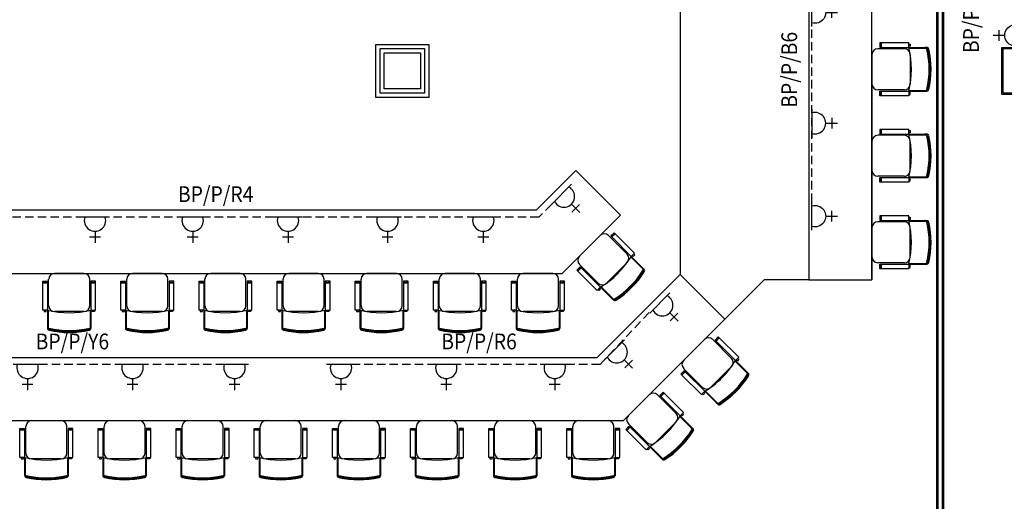
# Model space of a CAD drawing. Units: inches. Extents: x 518343 to 2243824, y -11696 to 771684.
# Drawn here: x 1203769 to 1215464, y 179085 to 184808 of the extents above; entities that cross this region are included whole.
import ezdxf
from ezdxf.enums import TextEntityAlignment as Align

# ---------------------------------------------------------------- set-up
doc = ezdxf.new("R2010")
doc.units = ezdxf.units.IN
doc.header["$LTSCALE"] = 400
doc.header["$MEASUREMENT"] = 0
doc.linetypes.add('DASHED', pattern=[0.6, 0.3, -0.3])
doc.linetypes.add('HIDDEN', pattern=[0.375, 0.25, -0.125])
for name, color, linetype in [('1-CEILING', 250, 'Continuous'), ('1-FURN', 250, 'Continuous'), ('POWER', 2, 'Continuous')]:
    doc.layers.add(name, color=color, linetype=linetype)
doc.styles.add('ROMANS', font='romans.shx')

# ---------------------------------------------------------------- blocks, each defined once
blk = doc.blocks.new('STW')
at = {"layer": 'POWER', "color": 1}
for p, q in [((824879, 157902), (824879, 158056)), ((824808, 157981), (824951, 157981))]:
    blk.add_line(p, q, dxfattribs=at)
at = {"layer": 'POWER', "color": 4}
blk.add_line((824693, 157718), (825071, 157718), dxfattribs=at)
blk.add_ellipse((824879, 157760), major_axis=(100, 100), ratio=1, start_param=5.199255, end_param=8.937912, dxfattribs=at)

msp = doc.modelspace()

# ---------------------------------------------------------------- linework, layer by layer
at = {"layer": '1-CEILING', "ltscale": 0.5}
for points in [[(1214740, 177174), (1188189, 177174), (1188189, 191225), (1214740, 191225)], [(1214725, 177189), (1188204, 177189), (1188204, 191210), (1214725, 191210)], [(1214675, 177239), (1188254, 177239), (1188254, 191160), (1214675, 191160)], [(1214660, 177254), (1188269, 177254), (1188269, 191145), (1214660, 191145)], [(1207999, 184514), (1208629, 184514), (1208629, 183884), (1207999, 183884)], [(1208049, 184464), (1208579, 184464), (1208579, 183934), (1208049, 183934)], [(1208099, 184414), (1208529, 184414), (1208529, 183984), (1208099, 183984)]]:
    msp.add_lwpolyline(points, close=True, dxfattribs=at)
for points in [[(1215560, 183919), (1215434, 183919), (1215434, 184479), (1215560, 184479)], [(1215575, 183934), (1215449, 183934), (1215449, 184464), (1215575, 184464)]]:
    msp.add_lwpolyline(points, dxfattribs=at)
at = {"layer": '1-FURN'}
for p, q in [((1211613, 186658), (1211613, 181779)), ((1213142, 186718), (1213142, 181718)), ((1213892, 181718), (1213892, 186718)), ((1214277, 184462), (1213961, 184462)), ((1214003, 184518), (1213986, 184518)), ((1214003, 184491), (1213986, 184491)), ((1214329, 184476), (1214548, 184476)), ((1214331, 184468), (1214540, 184468)), ((1213892, 184393), (1213892, 184043)), ((1214346, 184393), (1214346, 184043)), ((1213892, 184218), (1213892, 181718)), ((1214277, 183974), (1213961, 183974)), ((1214329, 183960), (1214548, 183960)), ((1214331, 183968), (1214540, 183968)), ((1214003, 183946), (1213986, 183946)), ((1214003, 183919), (1213986, 183919)), ((1214277, 183434), (1213961, 183434)), ((1214003, 183490), (1213986, 183490)), ((1214003, 183463), (1213986, 183463)), ((1214329, 183448), (1214548, 183448)), ((1214331, 183440), (1214540, 183440)), ((1213892, 183016), (1213892, 183365)), ((1214346, 183016), (1214346, 183365)), ((1210376, 183016), (1209903, 182543)), ((1210906, 182486), (1210376, 183016)), ((1214277, 182947), (1213961, 182947)), ((1214003, 182918), (1213986, 182918)), ((1214329, 182932), (1214548, 182932)), ((1214331, 182940), (1214540, 182940)), ((1214003, 182891), (1213986, 182891)), ((1209903, 182543), (1194376, 182543)), ((1210213, 181793), (1210906, 182486)), ((1214003, 182462), (1213986, 182462)), ((1213892, 181988), (1213892, 182337)), ((1214277, 182406), (1213961, 182406)), ((1214003, 182435), (1213986, 182435)), ((1214329, 182420), (1214548, 182420)), ((1214331, 182413), (1214540, 182413)), ((1214346, 181988), (1214346, 182337)), ((1210665, 182245), (1210418, 181998)), ((1210986, 182021), (1210762, 182245)), ((1210813, 182236), (1210800, 182248)), ((1210831, 182255), (1210819, 182267)), ((1211029, 181988), (1211177, 181840)), ((1211033, 181995), (1211187, 181840)), ((1210427, 181850), (1210415, 181862)), ((1210641, 181677), (1210418, 181900)), ((1210986, 181924), (1210739, 181677)), ((1214277, 181919), (1213961, 181919)), ((1214003, 181890), (1213986, 181890)), ((1214003, 181863), (1213986, 181863)), ((1214329, 181904), (1214548, 181904)), ((1214331, 181912), (1214540, 181912)), ((1193847, 181793), (1210213, 181793)), ((1204532, 181793), (1204182, 181793)), ((1205460, 181793), (1205110, 181793)), ((1206388, 181793), (1206038, 181793)), ((1207316, 181793), (1206966, 181793)), ((1208244, 181793), (1207894, 181793)), ((1209172, 181793), (1208822, 181793)), ((1210100, 181793), (1209750, 181793)), ((1210408, 181831), (1210396, 181843)), ((1210628, 180793), (1211613, 181779)), ((1211613, 181779), (1212144, 181249)), ((1204058, 181683), (1204058, 181700)), ((1204084, 181683), (1204084, 181700)), ((1204113, 181408), (1204113, 181725)), ((1204601, 181408), (1204601, 181725)), ((1204630, 181683), (1204630, 181700)), ((1204656, 181683), (1204656, 181700)), ((1204986, 181683), (1204986, 181700)), ((1205012, 181683), (1205012, 181700)), ((1205041, 181408), (1205041, 181725)), ((1205529, 181408), (1205529, 181725)), ((1205558, 181683), (1205558, 181700)), ((1205584, 181683), (1205584, 181700)), ((1205914, 181683), (1205914, 181700)), ((1205940, 181683), (1205940, 181700)), ((1205969, 181408), (1205969, 181725)), ((1206457, 181408), (1206457, 181725)), ((1206486, 181683), (1206486, 181700)), ((1206512, 181683), (1206512, 181700)), ((1206842, 181683), (1206842, 181700)), ((1206868, 181683), (1206868, 181700)), ((1206897, 181408), (1206897, 181725)), ((1207385, 181408), (1207385, 181725)), ((1207414, 181683), (1207414, 181700)), ((1207440, 181683), (1207440, 181700)), ((1207770, 181683), (1207770, 181700)), ((1207796, 181683), (1207796, 181700)), ((1207825, 181408), (1207825, 181725)), ((1208313, 181408), (1208313, 181725)), ((1208342, 181683), (1208342, 181700)), ((1208368, 181683), (1208368, 181700)), ((1208698, 181683), (1208698, 181700)), ((1208724, 181683), (1208724, 181700)), ((1208753, 181408), (1208753, 181725)), ((1209241, 181408), (1209241, 181725)), ((1209270, 181683), (1209270, 181700)), ((1209296, 181683), (1209296, 181700)), ((1209625, 181683), (1209625, 181700)), ((1209652, 181683), (1209652, 181700)), ((1209681, 181408), (1209681, 181725)), ((1210169, 181408), (1210169, 181725)), ((1210198, 181683), (1210198, 181700)), ((1210224, 181683), (1210224, 181700)), ((1210668, 181630), (1210822, 181475)), ((1210675, 181634), (1210823, 181486)), ((1212613, 181718), (1212144, 181249)), ((1213142, 181718), (1212613, 181718)), ((1213142, 181718), (1213892, 181718)), ((1204099, 181357), (1204099, 181138)), ((1204107, 181354), (1204107, 181145)), ((1204532, 181339), (1204182, 181339)), ((1204607, 181354), (1204607, 181145)), ((1204615, 181357), (1204615, 181138)), ((1205027, 181357), (1205027, 181138)), ((1205035, 181354), (1205035, 181145)), ((1205460, 181339), (1205110, 181339)), ((1205535, 181354), (1205535, 181145)), ((1205543, 181357), (1205543, 181138)), ((1205955, 181357), (1205955, 181138)), ((1205963, 181354), (1205963, 181145)), ((1206388, 181339), (1206038, 181339)), ((1206463, 181354), (1206463, 181145)), ((1206471, 181357), (1206471, 181138)), ((1206883, 181357), (1206883, 181138)), ((1206891, 181354), (1206891, 181145)), ((1207316, 181339), (1206966, 181339)), ((1207391, 181354), (1207391, 181145)), ((1207399, 181357), (1207399, 181138)), ((1207811, 181357), (1207811, 181138)), ((1207819, 181354), (1207819, 181145)), ((1208244, 181339), (1207894, 181339)), ((1208319, 181354), (1208319, 181145)), ((1208327, 181357), (1208327, 181138)), ((1208739, 181357), (1208739, 181138)), ((1208747, 181354), (1208747, 181145)), ((1209172, 181339), (1208822, 181339)), ((1209247, 181354), (1209247, 181145)), ((1209255, 181357), (1209255, 181138)), ((1209667, 181357), (1209667, 181138)), ((1209675, 181354), (1209675, 181145)), ((1210100, 181339), (1209750, 181339)), ((1210175, 181354), (1210175, 181145)), ((1210183, 181357), (1210183, 181138)), ((1212144, 181249), (1210938, 180043)), ((1211902, 181007), (1211655, 180760)), ((1212223, 180784), (1212000, 181008)), ((1212050, 180998), (1212038, 181010)), ((1212069, 181017), (1212057, 181029)), ((1201851, 180793), (1210628, 180793)), ((1212223, 180687), (1211976, 180439)), ((1212266, 180751), (1212414, 180602)), ((1212270, 180758), (1212425, 180603)), ((1211645, 180594), (1211633, 180606)), ((1211664, 180613), (1211652, 180625)), ((1211879, 180439), (1211655, 180663)), ((1210999, 180104), (1211246, 180351)), ((1211567, 180128), (1211343, 180351)), ((1211394, 180342), (1211382, 180354)), ((1211412, 180361), (1211400, 180373)), ((1211905, 180393), (1212060, 180238)), ((1211912, 180397), (1212060, 180249)), ((1211614, 180101), (1211768, 179947)), ((1210938, 180043), (1201851, 180043)), ((1204261, 180043), (1203912, 180043)), ((1205189, 180043), (1204840, 180043)), ((1206117, 180043), (1205767, 180043)), ((1207045, 180043), (1206695, 180043)), ((1207973, 180043), (1207623, 180043)), ((1208901, 180043), (1208551, 180043)), ((1209829, 180043), (1209479, 180043)), ((1210757, 180043), (1210407, 180043)), ((1211222, 179783), (1210999, 180007)), ((1211320, 179783), (1211567, 180030)), ((1211610, 180094), (1211758, 179946)), ((1203787, 179933), (1203787, 179950)), ((1203814, 179933), (1203814, 179950)), ((1203843, 179658), (1203843, 179975)), ((1204330, 179658), (1204330, 179975)), ((1204359, 179933), (1204359, 179950)), ((1204386, 179933), (1204386, 179950)), ((1204715, 179933), (1204715, 179950)), ((1204742, 179933), (1204742, 179950)), ((1204771, 179658), (1204771, 179975)), ((1205258, 179658), (1205258, 179975)), ((1205287, 179933), (1205287, 179950)), ((1205314, 179933), (1205314, 179950)), ((1205643, 179933), (1205643, 179950)), ((1205670, 179933), (1205670, 179950)), ((1205698, 179658), (1205698, 179975)), ((1206186, 179658), (1206186, 179975)), ((1206215, 179933), (1206215, 179950)), ((1206242, 179933), (1206242, 179950)), ((1206571, 179933), (1206571, 179950)), ((1206597, 179933), (1206597, 179950)), ((1206626, 179658), (1206626, 179975)), ((1207114, 179658), (1207114, 179975)), ((1207143, 179933), (1207143, 179950)), ((1207170, 179933), (1207170, 179950)), ((1207499, 179933), (1207499, 179950)), ((1207525, 179933), (1207525, 179950)), ((1207554, 179658), (1207554, 179975)), ((1208042, 179658), (1208042, 179975)), ((1208071, 179933), (1208071, 179950)), ((1208097, 179933), (1208097, 179950)), ((1208427, 179933), (1208427, 179950)), ((1208453, 179933), (1208453, 179950)), ((1208482, 179658), (1208482, 179975)), ((1208970, 179658), (1208970, 179975)), ((1208999, 179933), (1208999, 179950)), ((1209025, 179933), (1209025, 179950)), ((1209355, 179933), (1209355, 179950)), ((1209381, 179933), (1209381, 179950)), ((1209410, 179658), (1209410, 179975)), ((1209898, 179658), (1209898, 179975)), ((1209927, 179933), (1209927, 179950)), ((1209953, 179933), (1209953, 179950)), ((1210283, 179933), (1210283, 179950)), ((1210309, 179933), (1210309, 179950)), ((1210338, 179658), (1210338, 179975)), ((1210826, 179658), (1210826, 179975)), ((1210855, 179933), (1210855, 179950)), ((1210881, 179933), (1210881, 179950)), ((1210989, 179938), (1210977, 179950)), ((1211008, 179956), (1210996, 179968)), ((1211249, 179736), (1211403, 179582)), ((1211256, 179740), (1211404, 179592)), ((1203828, 179607), (1203828, 179388)), ((1203836, 179604), (1203836, 179395)), ((1204261, 179589), (1203911, 179589)), ((1204337, 179604), (1204337, 179395)), ((1204344, 179607), (1204344, 179388)), ((1204756, 179607), (1204756, 179388)), ((1204764, 179604), (1204764, 179395)), ((1205189, 179589), (1204839, 179589)), ((1205264, 179604), (1205264, 179395)), ((1205272, 179607), (1205272, 179388)), ((1205684, 179607), (1205684, 179388)), ((1205692, 179604), (1205692, 179395)), ((1206117, 179589), (1205767, 179589)), ((1206192, 179604), (1206192, 179395)), ((1206200, 179607), (1206200, 179388)), ((1206612, 179607), (1206612, 179388)), ((1206620, 179604), (1206620, 179395)), ((1207045, 179589), (1206695, 179589)), ((1207120, 179604), (1207120, 179395)), ((1207128, 179607), (1207128, 179388)), ((1207540, 179607), (1207540, 179388)), ((1207548, 179604), (1207548, 179395)), ((1207973, 179589), (1207623, 179589)), ((1208048, 179604), (1208048, 179395)), ((1208056, 179607), (1208056, 179388)), ((1208468, 179607), (1208468, 179388)), ((1208476, 179604), (1208476, 179395)), ((1208901, 179589), (1208551, 179589)), ((1208976, 179604), (1208976, 179395)), ((1208984, 179607), (1208984, 179388)), ((1209396, 179607), (1209396, 179388)), ((1209404, 179604), (1209404, 179395)), ((1209829, 179589), (1209479, 179589)), ((1209904, 179604), (1209904, 179395)), ((1209912, 179607), (1209912, 179388)), ((1210324, 179607), (1210324, 179388)), ((1210332, 179604), (1210332, 179395)), ((1210757, 179589), (1210407, 179589)), ((1210832, 179604), (1210832, 179395)), ((1210840, 179607), (1210840, 179388))]:
    msp.add_line(p, q, dxfattribs=at)
for points in [[(1214003, 184476), (1214003, 184532), (1213986, 184532), (1213986, 184476)], [(1214329, 184476), (1214329, 184532), (1214003, 184532), (1214003, 184476)], [(1214329, 184491), (1214329, 184518), (1214346, 184518), (1214346, 184491)], [(1214003, 183960), (1214003, 183904), (1213986, 183904), (1213986, 183960)], [(1214329, 183960), (1214329, 183904), (1214003, 183904), (1214003, 183960)], [(1214329, 183946), (1214329, 183919), (1214346, 183919), (1214346, 183946)], [(1214003, 183448), (1214003, 183504), (1213986, 183504), (1213986, 183448)], [(1214329, 183448), (1214329, 183504), (1214003, 183504), (1214003, 183448)], [(1214329, 183463), (1214329, 183490), (1214346, 183490), (1214346, 183463)], [(1214003, 182932), (1214003, 182876), (1213986, 182876), (1213986, 182932)], [(1214329, 182932), (1214329, 182876), (1214003, 182876), (1214003, 182932)], [(1214329, 182918), (1214329, 182891), (1214346, 182891), (1214346, 182918)], [(1214003, 182420), (1214003, 182476), (1213986, 182476), (1213986, 182420)], [(1214329, 182420), (1214329, 182476), (1214003, 182476), (1214003, 182420)], [(1214329, 182435), (1214329, 182462), (1214346, 182462), (1214346, 182435)], [(1210802, 182226), (1210842, 182265), (1210830, 182277), (1210790, 182238)], [(1211033, 181995), (1211072, 182035), (1210842, 182265), (1210802, 182226)], [(1211043, 182005), (1211062, 182024), (1211074, 182012), (1211055, 181993)], [(1210437, 181861), (1210398, 181821), (1210386, 181833), (1210425, 181873)], [(1210668, 181630), (1210628, 181591), (1210398, 181821), (1210437, 181861)], [(1214003, 181904), (1214003, 181848), (1213986, 181848), (1213986, 181904)], [(1214329, 181904), (1214329, 181848), (1214003, 181848), (1214003, 181904)], [(1214329, 181890), (1214329, 181863), (1214346, 181863), (1214346, 181890)], [(1204099, 181683), (1204043, 181683), (1204043, 181700), (1204099, 181700)], [(1204099, 181357), (1204043, 181357), (1204043, 181683), (1204099, 181683)], [(1204615, 181683), (1204671, 181683), (1204671, 181700), (1204615, 181700)], [(1204615, 181357), (1204671, 181357), (1204671, 181683), (1204615, 181683)], [(1205027, 181683), (1204971, 181683), (1204971, 181700), (1205027, 181700)], [(1205027, 181357), (1204971, 181357), (1204971, 181683), (1205027, 181683)], [(1205543, 181683), (1205599, 181683), (1205599, 181700), (1205543, 181700)], [(1205543, 181357), (1205599, 181357), (1205599, 181683), (1205543, 181683)], [(1205955, 181683), (1205899, 181683), (1205899, 181700), (1205955, 181700)], [(1205955, 181357), (1205899, 181357), (1205899, 181683), (1205955, 181683)], [(1206471, 181683), (1206527, 181683), (1206527, 181700), (1206471, 181700)], [(1206471, 181357), (1206527, 181357), (1206527, 181683), (1206471, 181683)], [(1206883, 181683), (1206827, 181683), (1206827, 181700), (1206883, 181700)], [(1206883, 181357), (1206827, 181357), (1206827, 181683), (1206883, 181683)], [(1207399, 181683), (1207455, 181683), (1207455, 181700), (1207399, 181700)], [(1207399, 181357), (1207455, 181357), (1207455, 181683), (1207399, 181683)], [(1207811, 181683), (1207755, 181683), (1207755, 181700), (1207811, 181700)], [(1207811, 181357), (1207755, 181357), (1207755, 181683), (1207811, 181683)], [(1208327, 181683), (1208383, 181683), (1208383, 181700), (1208327, 181700)], [(1208327, 181357), (1208383, 181357), (1208383, 181683), (1208327, 181683)], [(1208739, 181683), (1208683, 181683), (1208683, 181700), (1208739, 181700)], [(1208739, 181357), (1208683, 181357), (1208683, 181683), (1208739, 181683)], [(1209255, 181683), (1209311, 181683), (1209311, 181700), (1209255, 181700)], [(1209255, 181357), (1209311, 181357), (1209311, 181683), (1209255, 181683)], [(1209667, 181683), (1209611, 181683), (1209611, 181700), (1209667, 181700)], [(1209667, 181357), (1209611, 181357), (1209611, 181683), (1209667, 181683)], [(1210183, 181683), (1210239, 181683), (1210239, 181700), (1210183, 181700)], [(1210183, 181357), (1210239, 181357), (1210239, 181683), (1210183, 181683)], [(1210657, 181620), (1210639, 181601), (1210651, 181589), (1210669, 181608)], [(1204084, 181357), (1204058, 181357), (1204058, 181339), (1204084, 181339)], [(1204630, 181357), (1204656, 181357), (1204656, 181339), (1204630, 181339)], [(1205012, 181357), (1204986, 181357), (1204986, 181339), (1205012, 181339)], [(1205558, 181357), (1205584, 181357), (1205584, 181339), (1205558, 181339)], [(1205940, 181357), (1205914, 181357), (1205914, 181339), (1205940, 181339)], [(1206486, 181357), (1206512, 181357), (1206512, 181339), (1206486, 181339)], [(1206868, 181357), (1206842, 181357), (1206842, 181339), (1206868, 181339)], [(1207414, 181357), (1207440, 181357), (1207440, 181339), (1207414, 181339)], [(1207796, 181357), (1207770, 181357), (1207770, 181339), (1207796, 181339)], [(1208342, 181357), (1208368, 181357), (1208368, 181339), (1208342, 181339)], [(1208724, 181357), (1208698, 181357), (1208698, 181339), (1208724, 181339)], [(1209270, 181357), (1209296, 181357), (1209296, 181339), (1209270, 181339)], [(1209652, 181357), (1209625, 181357), (1209625, 181339), (1209652, 181339)], [(1210198, 181357), (1210224, 181357), (1210224, 181339), (1210198, 181339)], [(1212040, 180988), (1212079, 181028), (1212067, 181040), (1212028, 181000)], [(1212270, 180758), (1212310, 180797), (1212079, 181028), (1212040, 180988)], [(1212280, 180768), (1212299, 180787), (1212311, 180775), (1212293, 180756)], [(1211675, 180623), (1211635, 180584), (1211623, 180596), (1211663, 180635)], [(1211905, 180393), (1211866, 180353), (1211635, 180584), (1211675, 180623)], [(1211383, 180332), (1211423, 180371), (1211411, 180383), (1211371, 180344)], [(1211614, 180101), (1211653, 180141), (1211423, 180371), (1211383, 180332)], [(1211895, 180382), (1211876, 180363), (1211888, 180351), (1211907, 180370)], [(1211624, 180112), (1211643, 180130), (1211655, 180118), (1211636, 180099)], [(1203828, 179933), (1203772, 179933), (1203772, 179950), (1203828, 179950)], [(1203828, 179607), (1203772, 179607), (1203772, 179933), (1203828, 179933)], [(1204344, 179933), (1204400, 179933), (1204400, 179950), (1204344, 179950)], [(1204344, 179607), (1204400, 179607), (1204400, 179933), (1204344, 179933)], [(1204756, 179933), (1204700, 179933), (1204700, 179950), (1204756, 179950)], [(1204756, 179607), (1204700, 179607), (1204700, 179933), (1204756, 179933)], [(1205272, 179933), (1205328, 179933), (1205328, 179950), (1205272, 179950)], [(1205272, 179607), (1205328, 179607), (1205328, 179933), (1205272, 179933)], [(1205684, 179933), (1205628, 179933), (1205628, 179950), (1205684, 179950)], [(1205684, 179607), (1205628, 179607), (1205628, 179933), (1205684, 179933)], [(1206200, 179933), (1206256, 179933), (1206256, 179950), (1206200, 179950)], [(1206200, 179607), (1206256, 179607), (1206256, 179933), (1206200, 179933)], [(1206612, 179933), (1206556, 179933), (1206556, 179950), (1206612, 179950)], [(1206612, 179607), (1206556, 179607), (1206556, 179933), (1206612, 179933)], [(1207128, 179933), (1207184, 179933), (1207184, 179950), (1207128, 179950)], [(1207128, 179607), (1207184, 179607), (1207184, 179933), (1207128, 179933)], [(1207540, 179933), (1207484, 179933), (1207484, 179950), (1207540, 179950)], [(1207540, 179607), (1207484, 179607), (1207484, 179933), (1207540, 179933)], [(1208056, 179933), (1208112, 179933), (1208112, 179950), (1208056, 179950)], [(1208056, 179607), (1208112, 179607), (1208112, 179933), (1208056, 179933)], [(1208468, 179933), (1208412, 179933), (1208412, 179950), (1208468, 179950)], [(1208468, 179607), (1208412, 179607), (1208412, 179933), (1208468, 179933)], [(1208984, 179933), (1209040, 179933), (1209040, 179950), (1208984, 179950)], [(1208984, 179607), (1209040, 179607), (1209040, 179933), (1208984, 179933)], [(1209396, 179933), (1209340, 179933), (1209340, 179950), (1209396, 179950)], [(1209396, 179607), (1209340, 179607), (1209340, 179933), (1209396, 179933)], [(1209912, 179933), (1209968, 179933), (1209968, 179950), (1209912, 179950)], [(1209912, 179607), (1209968, 179607), (1209968, 179933), (1209912, 179933)], [(1210324, 179933), (1210268, 179933), (1210268, 179950), (1210324, 179950)], [(1210324, 179607), (1210268, 179607), (1210268, 179933), (1210324, 179933)], [(1210840, 179933), (1210896, 179933), (1210896, 179950), (1210840, 179950)], [(1210840, 179607), (1210896, 179607), (1210896, 179933), (1210840, 179933)], [(1211018, 179967), (1210979, 179927), (1210967, 179939), (1211006, 179979)], [(1211249, 179736), (1211209, 179697), (1210979, 179927), (1211018, 179967)], [(1211238, 179726), (1211220, 179707), (1211232, 179695), (1211250, 179714)], [(1203814, 179607), (1203787, 179607), (1203787, 179589), (1203814, 179589)], [(1204359, 179607), (1204386, 179607), (1204386, 179589), (1204359, 179589)], [(1204742, 179607), (1204715, 179607), (1204715, 179589), (1204742, 179589)], [(1205287, 179607), (1205314, 179607), (1205314, 179589), (1205287, 179589)], [(1205670, 179607), (1205643, 179607), (1205643, 179589), (1205670, 179589)], [(1206215, 179607), (1206242, 179607), (1206242, 179589), (1206215, 179589)], [(1206597, 179607), (1206571, 179607), (1206571, 179589), (1206597, 179589)], [(1207143, 179607), (1207170, 179607), (1207170, 179589), (1207143, 179589)], [(1207525, 179607), (1207499, 179607), (1207499, 179589), (1207525, 179589)], [(1208071, 179607), (1208097, 179607), (1208097, 179589), (1208071, 179589)], [(1208453, 179607), (1208427, 179607), (1208427, 179589), (1208453, 179589)], [(1208999, 179607), (1209025, 179607), (1209025, 179589), (1208999, 179589)], [(1209381, 179607), (1209355, 179607), (1209355, 179589), (1209381, 179589)], [(1209927, 179607), (1209953, 179607), (1209953, 179589), (1209927, 179589)], [(1210309, 179607), (1210283, 179607), (1210283, 179589), (1210309, 179589)], [(1210855, 179607), (1210881, 179607), (1210881, 179589), (1210855, 179589)]]:
    msp.add_lwpolyline(points, close=True, dxfattribs=at)
for centre, radius, start, end in [((1213961, 184393), 68.7, 90, 180), ((1214277, 184393), 68.7, 0, 90), ((1213296, 184218), 1064, 345.9658, 14.0342), ((1214523, 184454), 22.4, 9.3539, 95.4018), ((1214534, 184454), 22.4, 9.3539, 95.4018), ((1214545, 184454), 22.4, 9.3539, 95.4018), ((1213488, 184218), 1084, 347.2427, 12.7573), ((1213498, 184218), 1084, 347.2427, 12.7573), ((1213510, 184218), 1084, 347.2427, 12.7573), ((1213961, 184043), 68.7, 180, 270), ((1214277, 184043), 68.7, 270, 0), ((1214523, 183982), 22.4, 264.5982, 350.6461), ((1214534, 183982), 22.4, 264.5982, 350.6461), ((1214545, 183982), 22.4, 264.5982, 350.6461), ((1213961, 183365), 68.7, 90, 180), ((1214277, 183365), 68.7, 0, 90), ((1213296, 183190), 1064, 345.9658, 14.0342), ((1214523, 183426), 22.4, 9.3539, 95.4018), ((1214534, 183426), 22.4, 9.3539, 95.4018), ((1214545, 183426), 22.4, 9.3539, 95.4018), ((1213488, 183190), 1084, 347.2427, 12.7573), ((1213498, 183190), 1084, 347.2427, 12.7573), ((1213510, 183190), 1084, 347.2427, 12.7573), ((1213961, 183016), 68.7, 180, 270), ((1214277, 183015), 68.7, 270, 0), ((1214523, 182955), 22.4, 264.5982, 350.6461), ((1214534, 182955), 22.4, 264.5982, 350.6461), ((1214545, 182955), 22.4, 264.5982, 350.6461), ((1213961, 182337), 68.7, 90, 180), ((1214277, 182337), 68.7, 0, 90), ((1213296, 182162), 1064, 345.9658, 14.0342), ((1214523, 182398), 22.4, 9.3539, 95.4018), ((1214534, 182398), 22.4, 9.3539, 95.4018), ((1214545, 182398), 22.4, 9.3539, 95.4018), ((1213488, 182162), 1084, 347.2427, 12.7573), ((1213498, 182162), 1084, 347.2427, 12.7573), ((1213510, 182162), 1084, 347.2427, 12.7573), ((1210714, 182196), 68.7, 45, 135), ((1210466, 181949), 68.7, 135, 225), ((1210120, 182543), 1064, 300.9658, 329.0342), ((1210937, 181973), 68.7, 315, 45), ((1213961, 181988), 68.7, 180, 270), ((1214277, 181987), 68.7, 270, 0), ((1211154, 181842), 22.4, 324.3539, 50.4018), ((1214523, 181927), 22.4, 264.5982, 350.6461), ((1214534, 181927), 22.4, 264.5982, 350.6461), ((1214545, 181927), 22.4, 264.5982, 350.6461), ((1204182, 181725), 68.7, 90, 180), ((1204532, 181725), 68.7, 0, 90), ((1205110, 181725), 68.7, 90, 180), ((1205460, 181725), 68.7, 0, 90), ((1206038, 181725), 68.7, 90, 180), ((1206388, 181725), 68.7, 0, 90), ((1206966, 181725), 68.7, 90, 180), ((1207316, 181725), 68.7, 0, 90), ((1207894, 181725), 68.7, 90, 180), ((1208244, 181725), 68.7, 0, 90), ((1208822, 181725), 68.7, 90, 180), ((1209172, 181725), 68.7, 0, 90), ((1209750, 181725), 68.7, 90, 180), ((1210100, 181725), 68.7, 0, 90), ((1210255, 182407), 1084, 302.2427, 327.7573), ((1210263, 182400), 1084, 302.2427, 327.7573), ((1210271, 182391), 1084, 302.2427, 327.7573), ((1211162, 181834), 22.4, 324.3539, 50.4018), ((1211170, 181826), 22.4, 324.3539, 50.4018), ((1210690, 181725), 68.7, 225, 315), ((1204182, 181408), 68.7, 180, 270), ((1204532, 181408), 68.7, 270, 0), ((1205110, 181408), 68.7, 180, 270), ((1205460, 181408), 68.7, 270, 0), ((1206038, 181408), 68.7, 180, 270), ((1206388, 181408), 68.7, 270, 0), ((1206966, 181408), 68.7, 180, 270), ((1207316, 181408), 68.7, 270, 0), ((1207894, 181408), 68.7, 180, 270), ((1208244, 181408), 68.7, 270, 0), ((1208822, 181408), 68.7, 180, 270), ((1209172, 181408), 68.7, 270, 0), ((1209750, 181408), 68.7, 180, 270), ((1210100, 181408), 68.7, 270, 0), ((1210821, 181508), 22.4, 219.5982, 305.6461), ((1210828, 181501), 22.4, 219.5982, 305.6461), ((1210837, 181493), 22.4, 219.5982, 305.6461), ((1204357, 182389), 1064, 255.9658, 284.0342), ((1205285, 182389), 1064, 255.9658, 284.0342), ((1206213, 182389), 1064, 255.9658, 284.0342), ((1207141, 182389), 1064, 255.9658, 284.0342), ((1208069, 182389), 1064, 255.9658, 284.0342), ((1208997, 182389), 1064, 255.9658, 284.0342), ((1209925, 182389), 1064, 255.9658, 284.0342), ((1204121, 181162), 22.4, 174.5982, 260.6461), ((1204121, 181152), 22.4, 174.5982, 260.6461), ((1204593, 181162), 22.4, 279.3539, 5.4018), ((1204593, 181152), 22.4, 279.3539, 5.4018), ((1205049, 181162), 22.4, 174.5982, 260.6461), ((1205049, 181152), 22.4, 174.5982, 260.6461), ((1205521, 181162), 22.4, 279.3539, 5.4018), ((1205521, 181152), 22.4, 279.3539, 5.4018), ((1205977, 181162), 22.4, 174.5982, 260.6461), ((1205977, 181152), 22.4, 174.5982, 260.6461), ((1206449, 181162), 22.4, 279.3539, 5.4018), ((1206449, 181152), 22.4, 279.3539, 5.4018), ((1206905, 181162), 22.4, 174.5982, 260.6461), ((1206905, 181152), 22.4, 174.5982, 260.6461), ((1207377, 181162), 22.4, 279.3539, 5.4018), ((1207377, 181152), 22.4, 279.3539, 5.4018), ((1207833, 181162), 22.4, 174.5982, 260.6461), ((1207833, 181152), 22.4, 174.5982, 260.6461), ((1208305, 181162), 22.4, 279.3539, 5.4018), ((1208305, 181152), 22.4, 279.3539, 5.4018), ((1208761, 181162), 22.4, 174.5982, 260.6461), ((1208761, 181152), 22.4, 174.5982, 260.6461), ((1209233, 181162), 22.4, 279.3539, 5.4018), ((1209233, 181152), 22.4, 279.3539, 5.4018), ((1209689, 181162), 22.4, 174.5982, 260.6461), ((1209689, 181152), 22.4, 174.5982, 260.6461), ((1210161, 181162), 22.4, 279.3539, 5.4018), ((1210161, 181152), 22.4, 279.3539, 5.4018), ((1204121, 181140), 22.4, 174.5982, 260.6461), ((1204357, 182198), 1084, 257.2427, 282.7573), ((1204357, 182187), 1084, 257.2427, 282.7573), ((1204357, 182175), 1084, 257.2427, 282.7573), ((1204593, 181140), 22.4, 279.3539, 5.4018), ((1205049, 181140), 22.4, 174.5982, 260.6461), ((1205285, 182198), 1084, 257.2427, 282.7573), ((1205285, 182187), 1084, 257.2427, 282.7573), ((1205285, 182175), 1084, 257.2427, 282.7573), ((1205521, 181140), 22.4, 279.3539, 5.4018), ((1205977, 181140), 22.4, 174.5982, 260.6461), ((1206213, 182198), 1084, 257.2427, 282.7573), ((1206213, 182187), 1084, 257.2427, 282.7573), ((1206213, 182175), 1084, 257.2427, 282.7573), ((1206449, 181140), 22.4, 279.3539, 5.4018), ((1206905, 181140), 22.4, 174.5982, 260.6461), ((1207141, 182198), 1084, 257.2427, 282.7573), ((1207141, 182187), 1084, 257.2427, 282.7573), ((1207141, 182175), 1084, 257.2427, 282.7573), ((1207377, 181140), 22.4, 279.3539, 5.4018), ((1207833, 181140), 22.4, 174.5982, 260.6461), ((1208069, 182198), 1084, 257.2427, 282.7573), ((1208069, 182187), 1084, 257.2427, 282.7573), ((1208069, 182175), 1084, 257.2427, 282.7573), ((1208305, 181140), 22.4, 279.3539, 5.4018), ((1208761, 181140), 22.4, 174.5982, 260.6461), ((1208997, 182198), 1084, 257.2427, 282.7573), ((1208997, 182187), 1084, 257.2427, 282.7573), ((1208997, 182175), 1084, 257.2427, 282.7573), ((1209233, 181140), 22.4, 279.3539, 5.4018), ((1209689, 181140), 22.4, 174.5982, 260.6461), ((1209925, 182198), 1084, 257.2427, 282.7573), ((1209925, 182187), 1084, 257.2427, 282.7573), ((1209925, 182175), 1084, 257.2427, 282.7573), ((1210161, 181140), 22.4, 279.3539, 5.4018), ((1211951, 180959), 68.7, 45, 135), ((1211704, 180712), 68.7, 135, 225), ((1211358, 181305), 1064, 300.9658, 329.0342), ((1212175, 180735), 68.7, 315, 45), ((1211493, 181170), 1084, 302.2427, 327.7573), ((1211500, 181162), 1084, 302.2427, 327.7573), ((1211509, 181154), 1084, 302.2427, 327.7573), ((1212392, 180604), 22.4, 324.3539, 50.4018), ((1212399, 180597), 22.4, 324.3539, 50.4018), ((1212408, 180589), 22.4, 324.3539, 50.4018), ((1211295, 180303), 68.7, 45, 135), ((1211927, 180488), 68.7, 225, 315), ((1212058, 180271), 22.4, 219.5982, 305.6461), ((1212066, 180264), 22.4, 219.5982, 305.6461), ((1212074, 180255), 22.4, 219.5982, 305.6461), ((1211047, 180055), 68.7, 135, 225), ((1210701, 180649), 1064, 300.9658, 329.0342), ((1211519, 180079), 68.7, 315, 45), ((1203912, 179975), 68.7, 90, 180), ((1204261, 179975), 68.7, 0, 90), ((1204840, 179975), 68.7, 90, 180), ((1205189, 179975), 68.7, 0, 90), ((1205767, 179975), 68.7, 90, 180), ((1206117, 179975), 68.7, 0, 90), ((1206695, 179975), 68.7, 90, 180), ((1207045, 179975), 68.7, 0, 90), ((1207623, 179975), 68.7, 90, 180), ((1207973, 179975), 68.7, 0, 90), ((1208551, 179975), 68.7, 90, 180), ((1208901, 179975), 68.7, 0, 90), ((1209479, 179975), 68.7, 90, 180), ((1209829, 179975), 68.7, 0, 90), ((1210407, 179975), 68.7, 90, 180), ((1210757, 179975), 68.7, 0, 90), ((1210836, 180513), 1084, 302.2427, 327.7573), ((1210844, 180506), 1084, 302.2427, 327.7573), ((1210852, 180498), 1084, 302.2427, 327.7573), ((1211735, 179948), 22.4, 324.3539, 50.4018), ((1211743, 179941), 22.4, 324.3539, 50.4018), ((1211751, 179932), 22.4, 324.3539, 50.4018), ((1211271, 179831), 68.7, 225, 315), ((1203911, 179658), 68.7, 180, 270), ((1204261, 179658), 68.7, 270, 0), ((1204839, 179658), 68.7, 180, 270), ((1205189, 179658), 68.7, 270, 0), ((1205767, 179658), 68.7, 180, 270), ((1206117, 179658), 68.7, 270, 0), ((1206695, 179658), 68.7, 180, 270), ((1207045, 179658), 68.7, 270, 0), ((1207623, 179658), 68.7, 180, 270), ((1207973, 179658), 68.7, 270, 0), ((1208551, 179658), 68.7, 180, 270), ((1208901, 179658), 68.7, 270, 0), ((1209479, 179658), 68.7, 180, 270), ((1209829, 179658), 68.7, 270, 0), ((1210407, 179658), 68.7, 180, 270), ((1210757, 179658), 68.7, 270, 0), ((1204086, 180639), 1064, 255.9658, 284.0342), ((1205014, 180639), 1064, 255.9658, 284.0342), ((1205942, 180639), 1064, 255.9658, 284.0342), ((1206870, 180639), 1064, 255.9658, 284.0342), ((1207798, 180639), 1064, 255.9658, 284.0342), ((1208726, 180639), 1064, 255.9658, 284.0342), ((1209654, 180639), 1064, 255.9658, 284.0342), ((1210582, 180639), 1064, 255.9658, 284.0342), ((1211402, 179615), 22.4, 219.5982, 305.6461), ((1211409, 179607), 22.4, 219.5982, 305.6461), ((1211418, 179599), 22.4, 219.5982, 305.6461), ((1203851, 179412), 22.4, 174.5982, 260.6461), ((1203851, 179402), 22.4, 174.5982, 260.6461), ((1204322, 179412), 22.4, 279.3539, 5.4018), ((1204322, 179402), 22.4, 279.3539, 5.4018), ((1204779, 179412), 22.4, 174.5982, 260.6461), ((1204779, 179402), 22.4, 174.5982, 260.6461), ((1205250, 179412), 22.4, 279.3539, 5.4018), ((1205250, 179402), 22.4, 279.3539, 5.4018), ((1205706, 179412), 22.4, 174.5982, 260.6461), ((1205706, 179402), 22.4, 174.5982, 260.6461), ((1206178, 179412), 22.4, 279.3539, 5.4018), ((1206178, 179402), 22.4, 279.3539, 5.4018), ((1206634, 179412), 22.4, 174.5982, 260.6461), ((1206634, 179402), 22.4, 174.5982, 260.6461), ((1207106, 179412), 22.4, 279.3539, 5.4018), ((1207106, 179402), 22.4, 279.3539, 5.4018), ((1207562, 179412), 22.4, 174.5982, 260.6461), ((1207562, 179402), 22.4, 174.5982, 260.6461), ((1208034, 179412), 22.4, 279.3539, 5.4018), ((1208034, 179402), 22.4, 279.3539, 5.4018), ((1208490, 179412), 22.4, 174.5982, 260.6461), ((1208490, 179402), 22.4, 174.5982, 260.6461), ((1208962, 179412), 22.4, 279.3539, 5.4018), ((1208962, 179402), 22.4, 279.3539, 5.4018), ((1209418, 179412), 22.4, 174.5982, 260.6461), ((1209418, 179402), 22.4, 174.5982, 260.6461), ((1209890, 179412), 22.4, 279.3539, 5.4018), ((1209890, 179402), 22.4, 279.3539, 5.4018), ((1210346, 179412), 22.4, 174.5982, 260.6461), ((1210346, 179402), 22.4, 174.5982, 260.6461), ((1210818, 179412), 22.4, 279.3539, 5.4018), ((1210818, 179402), 22.4, 279.3539, 5.4018), ((1203851, 179390), 22.4, 174.5982, 260.6461), ((1204086, 180448), 1084, 257.2427, 282.7573), ((1204086, 180437), 1084, 257.2427, 282.7573), ((1204086, 180425), 1084, 257.2427, 282.7573), ((1204322, 179390), 22.4, 279.3539, 5.4018), ((1204779, 179390), 22.4, 174.5982, 260.6461), ((1205014, 180448), 1084, 257.2427, 282.7573), ((1205014, 180437), 1084, 257.2427, 282.7573), ((1205014, 180425), 1084, 257.2427, 282.7573), ((1205250, 179390), 22.4, 279.3539, 5.4018), ((1205706, 179390), 22.4, 174.5982, 260.6461), ((1205942, 180448), 1084, 257.2427, 282.7573), ((1205942, 180437), 1084, 257.2427, 282.7573), ((1205942, 180425), 1084, 257.2427, 282.7573), ((1206178, 179390), 22.4, 279.3539, 5.4018), ((1206634, 179390), 22.4, 174.5982, 260.6461), ((1206870, 180448), 1084, 257.2427, 282.7573), ((1206870, 180437), 1084, 257.2427, 282.7573), ((1206870, 180425), 1084, 257.2427, 282.7573), ((1207106, 179390), 22.4, 279.3539, 5.4018), ((1207562, 179390), 22.4, 174.5982, 260.6461), ((1207798, 180448), 1084, 257.2427, 282.7573), ((1207798, 180437), 1084, 257.2427, 282.7573), ((1207798, 180425), 1084, 257.2427, 282.7573), ((1208034, 179390), 22.4, 279.3539, 5.4018), ((1208490, 179390), 22.4, 174.5982, 260.6461), ((1208726, 180448), 1084, 257.2427, 282.7573), ((1208726, 180437), 1084, 257.2427, 282.7573), ((1208726, 180425), 1084, 257.2427, 282.7573), ((1208962, 179390), 22.4, 279.3539, 5.4018), ((1209418, 179390), 22.4, 174.5982, 260.6461), ((1209654, 180448), 1084, 257.2427, 282.7573), ((1209654, 180437), 1084, 257.2427, 282.7573), ((1209654, 180425), 1084, 257.2427, 282.7573), ((1209890, 179390), 22.4, 279.3539, 5.4018), ((1210346, 179390), 22.4, 174.5982, 260.6461), ((1210582, 180448), 1084, 257.2427, 282.7573), ((1210582, 180437), 1084, 257.2427, 282.7573), ((1210582, 180425), 1084, 257.2427, 282.7573), ((1210818, 179390), 22.4, 279.3539, 5.4018)]:
    msp.add_arc(centre, radius, start, end, dxfattribs=at)
at = {"layer": 'POWER', "color": 8, "linetype": 'HIDDEN'}
for p, q in [((1213177, 182641), (1213177, 185762)), ((1210084, 182610), (1209934, 182460)), ((1209934, 182460), (1202619, 182460)), ((1211247, 181330), (1210662, 180710)), ((1206199, 180710), (1202819, 180710)), ((1210662, 180710), (1207753, 180710))]:
    msp.add_line(p, q, dxfattribs=at)

# ---------------------------------------------------------------- block references
at = {"layer": 'POWER', "color": 11, "linetype": 'DASHED', "yscale": 0.9, "zscale": 0.9}
for p, xscale, rotation in [((1071231, -557499), -0.9, 270), ((1357580, 927012), -0.9, 90), ((1071231, 925969), 0.9, 270), ((1634785, 808054), 0.9, 224.9999999999526), ((1071231, -559918), -0.9, 270), ((1947055, 324406), 0.9, 180), ((1948215, 324406), 0.9, 180), ((1949347, 324406), 0.9, 180), ((1950529, 324406), 0.9, 180), ((1951667, 324406), 0.9, 180), ((1635953, 806763), 0.9, 224.9999999999526), ((1635412, 806205), 0.9, 224.9999999999526), ((1946254, 322656), 0.9, 180), ((1947500, 322656), 0.9, 180), ((1948712, 322656), 0.9, 180), ((1949976, 322656), 0.9, 180), ((1951227, 322656), 0.9, 180), ((1952515, 322656), 0.9, 180)]:
    msp.add_blockref('STW', p, dxfattribs=dict(at, xscale=xscale, rotation=rotation))

# ---------------------------------------------------------------- texts
at = {"layer": 'POWER', "color": 2, "linetype": 'Continuous', "style": 'ROMANS', "width": 0.9}
for s, p in [('BP/P/R7', (1215162, 184859)), ('BP/P/B6', (1213003, 184212))]:
    msp.add_text(s, height=187.5, rotation=90, dxfattribs=at).set_placement(p, align=Align.CENTER)
for s, p in [('BP/P/R4', (1206097, 182641)), ('BP/P/Y6', (1204395, 180891)), ('BP/P/R6', (1209225, 180891))]:
    msp.add_text(s, height=187.5, dxfattribs=at).set_placement(p, align=Align.CENTER)

doc.saveas('drawing.dxf')
